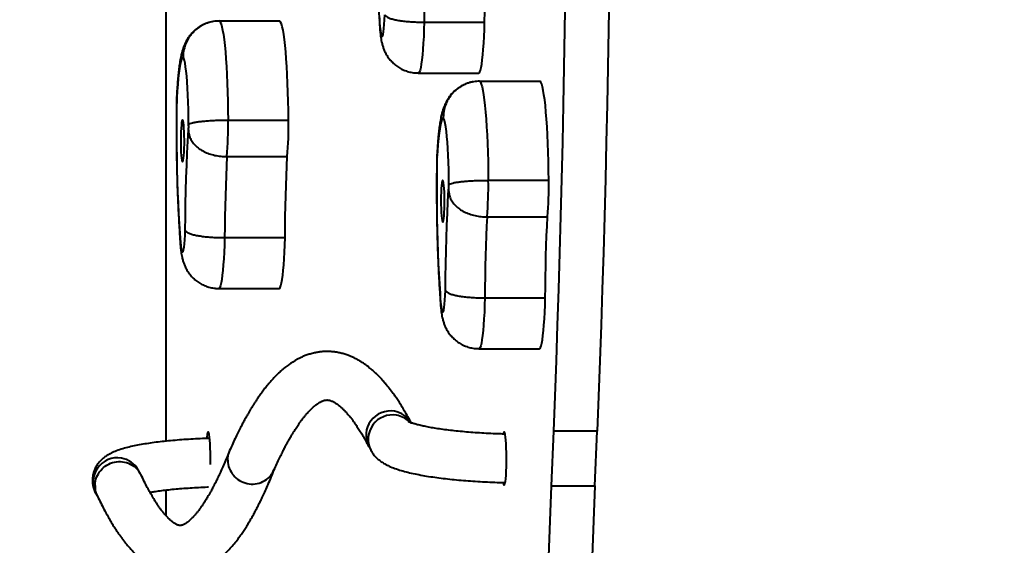
# Model space of a CAD drawing. Units: millimetres. Extents: x 492 to 9860, y -3329 to 5195.
# Drawn here: x 1931 to 2336, y -49 to 168 of the extents above; entities that cross this region are included whole.
import ezdxf

# ---------------------------------------------------------------- set-up
doc = ezdxf.new("R2010")
doc.units = ezdxf.units.MM
doc.layers.add('DiKom', color=7, linetype='Continuous')
doc.styles.add('style1', font='arialbd.ttf', dxfattribs={"width": 0.8})
doc.dimstyles.new('1-50', dxfattribs={"dimtxt": 600, "dimasz": 200, "dimexe": 100, "dimexo": 0, "dimgap": 200, "dimtad": 1, "dimtxsty": 'style1', "dimcen": 200, "dimclrd": 7, "dimclre": 7, "dimclrt": 7, "dimadec": 1, "dimazin": 2, "dimtfac": 1, "dimtmove": 0, "dimatfit": 2, "dimfxl": 0, "dimlwd": 25, "dimlwe": 18, "dimarcsym": 0})

# ---------------------------------------------------------------- blocks, each defined once
blk = doc.blocks.new('*D5')
at = {"color": 7, "lineweight": 18, "transparency": 16777216}
for p, q in [((1991.89, 624.71), (1597.87, 624.71)), ((1991.89, -650.55), (1597.87, -650.55))]:
    blk.add_line(p, q, dxfattribs=at)
at = {"color": 7, "lineweight": 25, "transparency": 16777216}
blk.add_line((1697.87, 424.71), (1697.87, -450.55), dxfattribs=at)
at = {"color": 7, "transparency": 16777216}
for points in [[(1664.53, 424.71), (1731.2, 424.71), (1697.87, 624.71)], [(1664.53, -450.55), (1731.2, -450.55), (1697.87, -650.55)]]:
    blk.add_solid(points, dxfattribs=at)
at = {"layer": 'Defpoints', "color": 0, "transparency": 16777216}
for p in [(1991.89, 624.71), (1697.87, -650.55), (1991.89, -650.55)]:
    blk.add_point(p, dxfattribs=at)
at = {"color": 7, "lineweight": 40, "transparency": 16777216, "insert": (1191.52, -12.92), "char_height": 600, "attachment_point": 5, "rotation": 90, "style": 'style1'}
blk.add_mtext('1300', dxfattribs=at)
blk = doc.blocks.new('*D8')
at = {"layer": 'Defpoints', "color": 0, "transparency": 16777216}
for p in [(491.89, 741.76), (8651.51, 235.18), (8651.51, -3229.17)]:
    blk.add_point(p, dxfattribs=at)
at = {"layer": 'DiKom', "color": 7, "lineweight": 18, "transparency": 16777216}
for p, q in [((491.89, 741.76), (491.89, -3329.17)), ((8651.51, 235.18), (8651.51, -3329.17))]:
    blk.add_line(p, q, dxfattribs=at)
at = {"layer": 'DiKom', "color": 7, "lineweight": 25, "transparency": 16777216}
blk.add_line((691.89, -3229.17), (8451.51, -3229.17), dxfattribs=at)
at = {"layer": 'DiKom', "color": 7, "transparency": 16777216}
for points in [[(691.89, -3195.84), (691.89, -3262.51), (491.89, -3229.17)], [(8451.51, -3195.84), (8451.51, -3262.51), (8651.51, -3229.17)]]:
    blk.add_solid(points, dxfattribs=at)
at = {"layer": 'DiKom', "color": 7, "transparency": 16777216, "insert": (4715, -2722.63), "char_height": 600, "attachment_point": 5, "style": 'style1'}
blk.add_mtext('8160', dxfattribs=at)

msp = doc.modelspace()

# ---------------------------------------------------------------- linework, layer by layer
at = {"lineweight": 40}
for p, q in [((1990.81, 271.525), (1990.81, -5.754)), ((2012.825, 167.467), (2012.388, 167.467)), ((2012.863, 167.507), (2037.768, 167.507)), ((2097.287, 167.004), (2122.191, 167.004)), ((2094.858, 146.038), (2119.762, 146.038)), ((2120.096, 142.635), (2119.659, 142.635)), ((2120.134, 142.676), (2145.039, 142.676)), ((2016.43, 126.642), (2041.335, 126.642)), ((2015.945, 111.569), (2040.85, 111.569)), ((2123.702, 101.811), (2148.607, 101.811)), ((2123.217, 86.737), (2148.122, 86.737)), ((2015.02, 78.175), (2039.925, 78.175)), ((2012.591, 57.209), (2037.496, 57.209)), ((2122.292, 53.344), (2147.197, 53.344)), ((2119.863, 32.378), (2144.768, 32.378)), ((2149.759, -24.203), (2150.677, -1.633)), ((2168.609, -1.633), (2150.677, -1.633)), ((2167.691, -24.203), (2168.609, -1.633)), ((2074.42, -7.84), (2075.28, -9.466)), ((1980.249, -19.042), (1979.381, -17.524)), ((2149.759, -24.203), (2167.691, -24.203)), ((1962.02, -27.454), (1962.715, -28.669)), ((1990.81, -25.875), (1990.81, -36.429))]:
    msp.add_line(p, q, dxfattribs=at)
at = {"lineweight": 40, "flags": 128}
for points in [[(2150.677, -1.633), (2151.247, 12.812), (2151.788, 27.403), (2152.3, 42.133), (2152.782, 56.994), (2153.234, 71.978), (2153.655, 87.077), (2154.047, 102.283), (2154.408, 117.589), (2154.738, 132.986), (2155.037, 148.465), (2155.306, 164.02), (2155.543, 179.641), (2155.748, 195.321), (2155.923, 211.05), (2156.065, 226.822), (2156.176, 242.627), (2156.256, 258.457), (2156.303, 274.303), (2156.319, 290.158)], [(2174.251, 290.158), (2174.235, 274.303), (2174.187, 258.457), (2174.108, 242.627), (2173.997, 226.822), (2173.854, 211.05), (2173.68, 195.321), (2173.474, 179.641), (2173.237, 164.02), (2172.969, 148.465), (2172.67, 132.986), (2172.339, 117.589), (2171.978, 102.283), (2171.587, 87.077), (2171.165, 71.978), (2170.713, 56.994), (2170.231, 42.133), (2169.72, 27.403), (2169.179, 12.812), (2168.609, -1.633)], [(2098.211, 200.398), (2098.025, 196.53), (2097.859, 192.55), (2097.712, 188.468), (2097.585, 184.298), (2097.479, 180.054), (2097.394, 175.747), (2097.329, 171.393), (2097.287, 167.004)], [(2122.191, 167.004), (2122.234, 171.393), (2122.298, 175.747), (2122.384, 180.054), (2122.49, 184.298), (2122.617, 188.468), (2122.764, 192.55), (2122.93, 196.53), (2123.116, 200.398)], [(2012.863, 167.507), (2013.205, 167.072), (2013.542, 166.287), (2013.871, 165.158), (2014.19, 163.695), (2014.497, 161.908), (2014.788, 159.813), (2015.062, 157.426), (2015.316, 154.767), (2015.548, 151.857), (2015.756, 148.72), (2015.94, 145.381), (2016.096, 141.867), (2016.224, 138.206), (2016.323, 134.427), (2016.392, 130.563), (2016.43, 126.642)], [(2041.335, 126.642), (2041.297, 130.563), (2041.228, 134.427), (2041.129, 138.206), (2041.001, 141.867), (2040.844, 145.381), (2040.661, 148.72), (2040.453, 151.857), (2040.221, 154.767), (2039.967, 157.426), (2039.693, 159.813), (2039.402, 161.908), (2039.095, 163.695), (2038.776, 165.158), (2038.446, 166.287), (2038.109, 167.072), (2037.768, 167.507)], [(2078.82, 168.842), (2078.924, 166.856), (2079.056, 165.094), (2079.21, 163.605), (2079.384, 162.429), (2079.573, 161.598), (2079.771, 161.135), (2079.973, 161.054), (2080.173, 161.355), (2080.366, 162.031), (2080.547, 163.064), (2080.711, 164.425), (2080.852, 166.076), (2080.968, 167.973), (2081.056, 170.064)], [(2097.287, 167.004), (2097.194, 163.964), (2097.072, 161.06), (2096.924, 158.329), (2096.749, 155.804), (2096.552, 153.516), (2096.333, 151.493), (2096.097, 149.761), (2095.845, 148.341), (2095.581, 147.25), (2095.308, 146.501), (2095.029, 146.105), (2094.858, 146.038)], [(2119.762, 146.038), (2119.934, 146.105), (2120.212, 146.501), (2120.485, 147.25), (2120.75, 148.341), (2121.002, 149.761), (2121.238, 151.493), (2121.457, 153.516), (2121.654, 155.804), (2121.829, 158.329), (2121.977, 161.06), (2122.099, 163.964), (2122.191, 167.004)], [(1997.876, 152.504), (1997.567, 152.277), (1997.262, 151.697), (1996.963, 150.77), (1996.674, 149.506), (1996.397, 147.917), (1996.136, 146.019), (1995.892, 143.831), (1995.668, 141.375), (1995.467, 138.675), (1995.291, 135.758)], [(2000.187, 124.619), (2000.162, 127.843), (2000.106, 131.016), (2000.02, 134.097), (1999.904, 137.047), (1999.76, 139.83), (1999.589, 142.41), (1999.395, 144.756), (1999.179, 146.838), (1998.944, 148.629), (1998.693, 150.108), (1998.429, 151.256), (1998.156, 152.058), (1997.876, 152.504)], [(2120.134, 142.676), (2120.476, 142.241), (2120.813, 141.456), (2121.143, 140.327), (2121.462, 138.863), (2121.768, 137.077), (2122.06, 134.982), (2122.334, 132.595), (2122.587, 129.936), (2122.82, 127.026), (2123.028, 123.889), (2123.211, 120.549), (2123.367, 117.035), (2123.495, 113.374), (2123.594, 109.596), (2123.663, 105.731), (2123.702, 101.811)], [(2148.607, 101.811), (2148.568, 105.731), (2148.499, 109.596), (2148.4, 113.374), (2148.272, 117.035), (2148.116, 120.549), (2147.933, 123.889), (2147.725, 127.026), (2147.492, 129.936), (2147.238, 132.595), (2146.965, 134.982), (2146.673, 137.077), (2146.367, 138.863), (2146.047, 140.327), (2145.718, 141.456), (2145.381, 142.241), (2145.039, 142.676)], [(1995.291, 135.758), (1995.227, 130.855), (1995.194, 125.913), (1995.193, 120.956), (1995.224, 116.012), (1995.286, 111.106), (1995.38, 106.267), (1995.504, 101.518), (1995.658, 96.887), (1995.841, 92.397), (1996.052, 88.073), (1996.29, 83.937), (1996.554, 80.013)], [(1997.668, 109.378), (1997.82, 109.554), (1997.965, 110.077), (1998.098, 110.924), (1998.213, 112.061), (1998.307, 113.441), (1998.373, 115.008), (1998.412, 116.698), (1998.419, 118.441), (1998.396, 120.167), (1998.343, 121.804), (1998.263, 123.285), (1998.158, 124.55), (1998.033, 125.547), (1997.894, 126.236), (1997.744, 126.587), (1997.592, 126.587), (1997.443, 126.236), (1997.304, 125.547), (1997.179, 124.55), (1997.074, 123.285), (1996.993, 121.804), (1996.941, 120.167), (1996.918, 118.441), (1996.925, 116.698), (1996.963, 115.008), (1997.03, 113.441), (1997.123, 112.061), (1997.239, 110.924), (1997.372, 110.077), (1997.517, 109.554), (1997.668, 109.378)], [(2105.148, 127.672), (2104.839, 127.445), (2104.534, 126.865), (2104.235, 125.939), (2103.946, 124.675), (2103.669, 123.086), (2103.407, 121.188), (2103.163, 119), (2102.94, 116.543), (2102.739, 113.843), (2102.562, 110.926)], [(2107.459, 99.787), (2107.434, 103.012), (2107.378, 106.185), (2107.292, 109.265), (2107.175, 112.216), (2107.031, 114.998), (2106.861, 117.579), (2106.667, 119.925), (2106.45, 122.007), (2106.216, 123.798), (2105.965, 125.277), (2105.701, 126.424), (2105.427, 127.226), (2105.148, 127.672)], [(1998.789, 81.235), (1998.853, 86.73), (1998.945, 92.173), (1999.065, 97.544), (1999.212, 102.825), (1999.386, 107.996), (1999.587, 113.04), (1999.813, 117.939), (2000.064, 122.677)], [(2015.945, 111.569), (2015.759, 107.701), (2015.593, 103.721), (2015.446, 99.639), (2015.319, 95.469), (2015.213, 91.225), (2015.127, 86.918), (2015.063, 82.564), (2015.02, 78.175)], [(2039.925, 78.175), (2039.968, 82.564), (2040.032, 86.918), (2040.117, 91.225), (2040.224, 95.469), (2040.351, 99.639), (2040.497, 103.721), (2040.664, 107.701), (2040.85, 111.569)], [(2102.562, 110.926), (2102.498, 106.024), (2102.466, 101.081), (2102.465, 96.124), (2102.496, 91.18), (2102.558, 86.275), (2102.651, 81.435), (2102.775, 76.687), (2102.929, 72.055), (2103.112, 67.565), (2103.323, 63.241), (2103.562, 59.106), (2103.826, 55.182)], [(2104.94, 84.546), (2105.091, 84.723), (2105.237, 85.245), (2105.37, 86.092), (2105.485, 87.229), (2105.578, 88.61), (2105.645, 90.177), (2105.683, 91.867), (2105.691, 93.61), (2105.668, 95.335), (2105.615, 96.972), (2105.535, 98.453), (2105.43, 99.719), (2105.305, 100.716), (2105.165, 101.404), (2105.016, 101.755), (2104.864, 101.755), (2104.715, 101.404), (2104.575, 100.716), (2104.45, 99.719), (2104.345, 98.453), (2104.265, 96.972), (2104.212, 95.335), (2104.189, 93.61), (2104.197, 91.867), (2104.235, 90.177), (2104.302, 88.61), (2104.395, 87.229), (2104.511, 86.092), (2104.644, 85.245), (2104.789, 84.723), (2104.94, 84.546)], [(2106.061, 56.403), (2106.125, 61.899), (2106.217, 67.342), (2106.337, 72.713), (2106.484, 77.993), (2106.658, 83.164), (2106.859, 88.209), (2107.085, 93.108), (2107.336, 97.845)], [(2123.217, 86.737), (2123.031, 82.87), (2122.864, 78.889), (2122.717, 74.808), (2122.591, 70.638), (2122.484, 66.393), (2122.399, 62.087), (2122.335, 57.732), (2122.292, 53.344)], [(2147.197, 53.344), (2147.24, 57.732), (2147.304, 62.087), (2147.389, 66.393), (2147.495, 70.638), (2147.622, 74.808), (2147.769, 78.889), (2147.936, 82.87), (2148.122, 86.737)], [(1996.554, 80.013), (1996.658, 78.027), (1996.789, 76.265), (1996.944, 74.776), (1997.118, 73.6), (1997.307, 72.769), (1997.505, 72.307), (1997.707, 72.225), (1997.907, 72.526), (1998.1, 73.203), (1998.281, 74.235), (1998.444, 75.596), (1998.586, 77.247), (1998.702, 79.144), (1998.789, 81.235)], [(2015.02, 78.175), (2014.928, 75.135), (2014.806, 72.231), (2014.657, 69.5), (2014.483, 66.975), (2014.286, 64.687), (2014.067, 62.664), (2013.83, 60.932), (2013.578, 59.512), (2013.314, 58.421), (2013.041, 57.672), (2012.763, 57.276), (2012.591, 57.209)], [(2037.496, 57.209), (2037.668, 57.276), (2037.946, 57.672), (2038.219, 58.421), (2038.483, 59.512), (2038.735, 60.932), (2038.972, 62.664), (2039.19, 64.687), (2039.388, 66.975), (2039.562, 69.5), (2039.711, 72.231), (2039.833, 75.135), (2039.925, 78.175)], [(2103.826, 55.182), (2103.93, 53.196), (2104.061, 51.434), (2104.216, 49.944), (2104.39, 48.768), (2104.578, 47.938), (2104.776, 47.475), (2104.978, 47.393), (2105.178, 47.695), (2105.372, 48.371), (2105.552, 49.404), (2105.716, 50.764), (2105.858, 52.416), (2105.974, 54.313), (2106.061, 56.403)], [(2122.292, 53.344), (2122.199, 50.303), (2122.078, 47.4), (2121.929, 44.668), (2121.755, 42.143), (2121.557, 39.855), (2121.339, 37.833), (2121.102, 36.101), (2120.85, 34.68), (2120.586, 33.589), (2120.313, 32.841), (2120.034, 32.444), (2119.863, 32.378)], [(2144.768, 32.378), (2144.939, 32.444), (2145.218, 32.841), (2145.491, 33.589), (2145.755, 34.68), (2146.007, 36.101), (2146.244, 37.833), (2146.462, 39.855), (2146.66, 42.143), (2146.834, 44.668), (2146.983, 47.4), (2147.104, 50.303), (2147.197, 53.344)], [(2009.178, -15.289), (2009.192, -14.394), (2009.199, -12.424), (2009.176, -10.47), (2009.123, -8.594), (2009.042, -6.858), (2008.934, -5.316), (2008.805, -4.018), (2008.658, -3.007), (2008.497, -2.314), (2008.327, -1.962), (2008.156, -1.962), (2007.986, -2.314), (2007.826, -3.007), (2007.678, -4.018), (2007.622, -4.519)], [(2130.26, -23.918), (2130.431, -23.741), (2130.596, -23.216), (2130.751, -22.361), (2130.89, -21.201), (2131.009, -19.776), (2131.104, -18.13), (2131.171, -16.317), (2131.21, -14.394), (2131.217, -12.424), (2131.194, -10.47), (2131.141, -8.594), (2131.06, -6.858), (2130.953, -5.316), (2130.823, -4.018), (2130.676, -3.007), (2130.515, -2.314), (2130.346, -1.962), (2130.174, -1.962), (2130.005, -2.314), (2129.9, -2.72)], [(2144.117, -315.994), (2144.133, -300.139), (2144.181, -284.292), (2144.26, -268.462), (2144.371, -252.657), (2144.514, -236.886), (2144.688, -221.156), (2144.894, -205.477), (2145.131, -189.855), (2145.399, -174.301), (2145.698, -158.821), (2146.029, -143.424), (2146.389, -128.119), (2146.781, -112.912), (2147.203, -97.813), (2147.655, -82.829), (2148.137, -67.968), (2148.648, -53.238), (2149.189, -38.647), (2149.759, -24.203)], [(2167.691, -24.203), (2167.121, -38.647), (2166.58, -53.238), (2166.068, -67.968), (2165.586, -82.829), (2165.134, -97.813), (2164.713, -112.912), (2164.321, -128.119), (2163.96, -143.424), (2163.63, -158.821), (2163.33, -174.301), (2163.062, -189.855), (2162.825, -205.477), (2162.62, -221.156), (2162.445, -236.886), (2162.303, -252.657), (2162.192, -268.462), (2162.112, -284.292), (2162.065, -300.139), (2162.049, -315.994)]]:
    msp.add_lwpolyline(points, dxfattribs=at)
at = {"lineweight": 40}
for centre, radius, start, end in [((1873.702, 123.691), 142.758, 355.12903, 1.18472), ((1898.624, 123.69), 142.741, 355.12866, 1.18509), ((1995.142, 123.964), 5.088, 345.34662, 7.3971), ((1980.991, 98.859), 142.741, 355.12867, 1.18509), ((2005.887, 98.859), 142.75, 355.12885, 1.18491), ((2102.414, 99.132), 5.087, 345.34496, 7.39873), ((2083.335, -3.293), 10.008, 80.25782, 207.02325), ((2084.195, -4.918), 10.007, 80.25725, 207.06114), ((2083.467, -3.086), 9.782, 31.7925, 80.81404), ((2084.311, -4.75), 9.822, 47.07025, 80.76028), ((1970.776, -22.603), 10.01, 80.31824, 208.98745), ((1970.89, -22.402), 9.792, 29.87698, 80.77914), ((2131.492, -22.856), 1.627, 183.70281, 220.75773)]:
    msp.add_arc(centre, radius, start, end, dxfattribs=at)
for points, knots in [([(2077.506, 225.073), (2077.505, 225.043), (2077.477, 223.474), (2077.438, 220.325), (2077.402, 215.626), (2077.395, 210.908), (2077.416, 206.198), (2077.466, 201.513), (2077.543, 196.874), (2077.648, 192.3), (2077.78, 187.81), (2077.938, 183.423), (2078.124, 179.155), (2078.335, 175.029), (2078.557, 171.262), (2078.719, 168.961), (2078.793, 167.915)], [0, 0, 0, 0, 0.0014776, 0.0790907, 0.1566709, 0.2342255, 0.3117752, 0.3893352, 0.4669254, 0.5445679, 0.622287, 0.7001126, 0.7780799, 0.8562338, 0.9346328, 1, 1, 1, 1]), ([(2010.111, 167.23), (2009.948, 167.209), (2009.098, 167.096), (2007.639, 166.619), (2005.8, 165.829), (2004.148, 164.828), (2002.691, 163.688), (2001.439, 162.449), (2000.392, 161.162), (1999.538, 159.869), (1998.85, 158.598), (1998.294, 157.348), (1997.829, 156.077), (1997.411, 154.683), (1996.987, 152.926), (1996.6, 150.84), (1996.253, 148.43), (1995.958, 145.889), (1995.702, 143.186), (1995.479, 140.272), (1995.329, 137.978), (1995.26, 136.616), (1995.245, 136.311)], [0, 0, 0, 0, 0.01023317, 0.05331088, 0.09501241, 0.13547532, 0.17476476, 0.21290947, 0.24994973, 0.28612892, 0.32222372, 0.3594737, 0.39988702, 0.44687269, 0.50660936, 0.59425693, 0.67535844, 0.75055661, 0.82971399, 0.90525278, 0.97882767, 1, 1, 1, 1]), ([(2012.863, 167.507), (2012.023, 167.465), (2010.343, 167.381), (2007.893, 166.726), (2005.585, 165.69), (2003.478, 164.28), (2001.641, 162.531), (2000.115, 160.503), (1998.956, 158.244), (1998.11, 155.596), (1997.881, 153.639), (1997.877, 152.53), (1997.876, 152.504)], [0, 0, 0, 0, 0.1073074, 0.2146122, 0.3219185, 0.4292247, 0.5365494, 0.643876, 0.7512559, 0.8586377, 0.996645, 1, 1, 1, 1]), ([(2078.785, 168.038), (2078.796, 167.789), (2078.84, 166.81), (2078.939, 165.173), (2079.103, 163.158), (2079.338, 161.088), (2079.636, 159.25), (2080.062, 157.514), (2080.532, 156.087), (2081.137, 154.668), (2081.951, 153.189), (2083, 151.704), (2084.286, 150.287), (2085.789, 149.004), (2087.482, 147.908), (2089.33, 147.034), (2091.295, 146.423), (2093.153, 146.075), (2094.349, 146.075), (2094.856, 146.074)], [0, 0, 0, 0, 0.0239064, 0.0939117, 0.1663863, 0.2450844, 0.3425429, 0.4005558, 0.4476675, 0.4957626, 0.5471333, 0.6016344, 0.6582461, 0.7163305, 0.7754171, 0.83514, 0.8952625, 0.9556295, 1, 1, 1, 1]), ([(2081.056, 170.064), (2081.057, 170.06), (2081.155, 169.796), (2081.55, 169.356), (2082.634, 168.789), (2083.979, 168.333), (2085.677, 167.933), (2087.647, 167.601), (2089.871, 167.336), (2092.246, 167.147), (2094.753, 167.027), (2096.434, 167.012), (2097.287, 167.004)], [0, 0, 0, 0, 0.0020426, 0.1451454, 0.250935, 0.3597581, 0.4650836, 0.5734317, 0.6785523, 0.7867073, 0.891829, 1, 1, 1, 1]), ([(2117.383, 142.399), (2117.22, 142.377), (2116.37, 142.265), (2114.91, 141.788), (2113.072, 140.998), (2111.42, 139.997), (2109.963, 138.857), (2108.711, 137.618), (2107.664, 136.33), (2106.809, 135.038), (2106.122, 133.767), (2105.566, 132.517), (2105.1, 131.246), (2104.682, 129.851), (2104.259, 128.094), (2103.872, 126.008), (2103.524, 123.599), (2103.23, 121.057), (2102.974, 118.355), (2102.751, 115.44), (2102.601, 113.147), (2102.532, 111.784), (2102.516, 111.48)], [0, 0, 0, 0, 0.0102341, 0.0533111, 0.0950133, 0.1354765, 0.1747649, 0.2129096, 0.2499505, 0.28613, 0.3222238, 0.3594744, 0.3998884, 0.4468733, 0.506611, 0.5942574, 0.6753599, 0.7505564, 0.8297152, 0.9052527, 0.9788283, 1, 1, 1, 1]), ([(2120.134, 142.676), (2119.295, 142.634), (2117.615, 142.55), (2115.164, 141.895), (2112.856, 140.859), (2110.749, 139.448), (2108.913, 137.7), (2107.386, 135.672), (2106.227, 133.412), (2105.382, 130.765), (2105.153, 128.807), (2105.148, 127.699), (2105.148, 127.672)], [0, 0, 0, 0, 0.10730469, 0.21461219, 0.32191857, 0.42922293, 0.53654908, 0.64387422, 0.75125531, 0.85863712, 0.99664445, 1, 1, 1, 1]), ([(1995.24, 136.244), (1995.239, 136.214), (1995.21, 134.645), (1995.172, 131.496), (1995.135, 126.797), (1995.129, 122.079), (1995.15, 117.369), (1995.2, 112.684), (1995.277, 108.045), (1995.381, 103.471), (1995.513, 98.981), (1995.672, 94.595), (1995.857, 90.327), (1996.069, 86.2), (1996.291, 82.433), (1996.453, 80.132), (1996.527, 79.086)], [0, 0, 0, 0, 0.0014776, 0.0790907, 0.156671, 0.2342255, 0.3117753, 0.3893356, 0.4669256, 0.5445679, 0.622287, 0.7001127, 0.7780798, 0.8562337, 0.9346328, 1, 1, 1, 1]), ([(1995.339, 136.305), (1995.294, 136.129), (1995.248, 135.947), (1995.289, 135.763), (1995.291, 135.758)], [0, 0, 0, 0, 0.973411, 1, 1, 1, 1]), ([(2000.187, 124.619), (2000.188, 124.622), (2000.284, 124.875), (2000.674, 125.17), (2001.746, 125.539), (2003.089, 125.821), (2004.786, 126.068), (2006.76, 126.272), (2008.991, 126.436), (2011.374, 126.553), (2013.889, 126.628), (2015.575, 126.638), (2016.43, 126.642)], [0, 0, 0, 0, 0.00167951, 0.14323126, 0.24886485, 0.35755542, 0.46311713, 0.57173508, 0.67727062, 0.7858648, 0.89140275, 1, 1, 1, 1]), ([(2000.064, 122.677), (2000.064, 122.669), (2000.09, 122.082), (2000.222, 120.986), (2000.705, 119.369), (2001.569, 117.74), (2002.868, 116.181), (2004.519, 114.805), (2006.442, 113.66), (2008.622, 112.736), (2010.959, 112.074), (2013.433, 111.649), (2015.1, 111.596), (2015.945, 111.569)], [0, 0, 0, 0, 0.0010794, 0.0812564, 0.1643747, 0.2682239, 0.3751116, 0.4780704, 0.5839563, 0.6864856, 0.7919576, 0.8944892, 1, 1, 1, 1]), ([(2102.511, 111.412), (2102.511, 111.383), (2102.482, 109.813), (2102.443, 106.665), (2102.407, 101.966), (2102.401, 97.248), (2102.422, 92.537), (2102.471, 87.852), (2102.548, 83.213), (2102.653, 78.64), (2102.785, 74.15), (2102.944, 69.763), (2103.129, 65.495), (2103.341, 61.368), (2103.563, 57.602), (2103.725, 55.301), (2103.798, 54.255)], [0, 0, 0, 0, 0.0014776, 0.0790903, 0.1566707, 0.2342253, 0.311775, 0.3893352, 0.4669252, 0.5445679, 0.6222869, 0.7001126, 0.7780798, 0.8562338, 0.9346327, 1, 1, 1, 1]), ([(2102.611, 111.474), (2102.566, 111.297), (2102.519, 111.116), (2102.561, 110.931), (2102.562, 110.926)], [0, 0, 0, 0, 0.9733683, 1, 1, 1, 1]), ([(2107.459, 99.787), (2107.46, 99.79), (2107.558, 100.044), (2107.945, 100.338), (2109.018, 100.708), (2110.36, 100.99), (2112.058, 101.236), (2114.032, 101.44), (2116.263, 101.604), (2118.646, 101.722), (2121.161, 101.797), (2122.847, 101.806), (2123.702, 101.811)], [0, 0, 0, 0, 0.0016773, 0.1432317, 0.2488668, 0.3575545, 0.4631165, 0.5717346, 0.6772691, 0.7858674, 0.8914026, 1, 1, 1, 1]), ([(2107.336, 97.845), (2107.336, 97.838), (2107.361, 97.251), (2107.493, 96.155), (2107.977, 94.537), (2108.84, 92.909), (2110.14, 91.349), (2111.791, 89.974), (2113.714, 88.828), (2115.894, 87.905), (2118.231, 87.243), (2120.705, 86.817), (2122.371, 86.764), (2123.217, 86.737)], [0, 0, 0, 0, 0.001081, 0.0812592, 0.1643751, 0.2682244, 0.3751108, 0.4780714, 0.5839571, 0.6864872, 0.7919593, 0.8944892, 1, 1, 1, 1]), ([(1998.789, 81.235), (1998.791, 81.231), (1998.889, 80.967), (1999.284, 80.527), (2000.367, 79.96), (2001.713, 79.504), (2003.411, 79.104), (2005.38, 78.773), (2007.604, 78.507), (2009.98, 78.319), (2012.486, 78.198), (2014.168, 78.183), (2015.02, 78.175)], [0, 0, 0, 0, 0.0020426, 0.1451476, 0.2509369, 0.3597576, 0.4650813, 0.5734327, 0.678551, 0.7867072, 0.8918267, 1, 1, 1, 1]), ([(1996.608, 79.214), (1996.563, 79.471), (1996.517, 79.738), (1996.553, 80.004), (1996.554, 80.013)], [0, 0, 0, 0, 0.965333, 1, 1, 1, 1]), ([(1996.519, 79.209), (1996.53, 78.96), (1996.573, 77.981), (1996.673, 76.344), (1996.837, 74.329), (1997.071, 72.259), (1997.37, 70.421), (1997.796, 68.685), (1998.266, 67.258), (1998.871, 65.839), (1999.684, 64.36), (2000.734, 62.875), (2002.02, 61.458), (2003.523, 60.175), (2005.216, 59.079), (2007.064, 58.205), (2009.029, 57.594), (2010.887, 57.246), (2012.083, 57.246), (2012.59, 57.246)], [0, 0, 0, 0, 0.0239063, 0.0939097, 0.1663853, 0.2450846, 0.3425431, 0.4005557, 0.4476669, 0.4957623, 0.5471331, 0.6016344, 0.6582448, 0.7163306, 0.7754156, 0.8351385, 0.8952609, 0.9556277, 1, 1, 1, 1]), ([(2103.879, 54.383), (2103.835, 54.64), (2103.788, 54.906), (2103.824, 55.172), (2103.826, 55.182)], [0, 0, 0, 0, 0.9653971, 1, 1, 1, 1]), ([(2103.79, 54.378), (2103.801, 54.129), (2103.845, 53.149), (2103.945, 51.513), (2104.109, 49.498), (2104.343, 47.427), (2104.642, 45.589), (2105.068, 43.853), (2105.538, 42.427), (2106.143, 41.008), (2106.956, 39.529), (2108.006, 38.044), (2109.292, 36.627), (2110.795, 35.344), (2112.488, 34.248), (2114.336, 33.373), (2116.3, 32.762), (2118.158, 32.415), (2119.354, 32.414), (2119.861, 32.414)], [0, 0, 0, 0, 0.0239066, 0.0939116, 0.1663862, 0.2450845, 0.342543, 0.4005578, 0.4476677, 0.495763, 0.5471335, 0.6016345, 0.6582462, 0.7163306, 0.7754172, 0.8351404, 0.8952625, 0.9556278, 1, 1, 1, 1]), ([(2106.061, 56.403), (2106.062, 56.4), (2106.161, 56.136), (2106.556, 55.696), (2107.639, 55.128), (2108.985, 54.673), (2110.683, 54.272), (2112.652, 53.941), (2114.876, 53.676), (2117.251, 53.487), (2119.758, 53.366), (2121.439, 53.351), (2122.292, 53.344)], [0, 0, 0, 0, 0.00204263, 0.14514533, 0.2509348, 0.35975772, 0.4650832, 0.5734312, 0.6785542, 0.78670575, 0.89182651, 1, 1, 1, 1]), ([(2092.068, 1.57), (2091.576, 2.484), (2090.627, 4.247), (2089.249, 6.636), (2087.973, 8.741), (2086.802, 10.577), (2085.736, 12.171), (2084.777, 13.542), (2083.9, 14.745), (2083.079, 15.828), (2082.264, 16.861), (2081.444, 17.86), (2080.609, 18.833), (2079.69, 19.86), (2078.69, 20.918), (2077.632, 21.971), (2076.617, 22.922), (2075.717, 23.715), (2074.899, 24.398), (2074.1, 25.032), (2073.202, 25.704), (2072.183, 26.416), (2071.042, 27.151), (2069.783, 27.886), (2068.457, 28.576), (2067.109, 29.192), (2065.659, 29.765), (2064.126, 30.268), (2062.517, 30.679), (2061.017, 30.961), (2059.559, 31.145), (2058.127, 31.24), (2056.639, 31.248), (2055.107, 31.16), (2053.575, 30.971), (2051.946, 30.666), (2050.299, 30.24), (2048.685, 29.699), (2047.266, 29.128), (2045.053, 28.102), (2043.125, 26.961), (2041.429, 25.775), (2040.655, 25.203), (2039.819, 24.551), (2038.915, 23.803), (2037.949, 22.954), (2036.924, 21.996), (2035.841, 20.919), (2034.726, 19.738), (2033.52, 18.38), (2032.283, 16.895), (2031.045, 15.308), (2029.914, 13.775), (2028.904, 12.335), (2028.006, 11.001), (2027.234, 9.81), (2026.646, 8.876), (2026.163, 8.092), (2025.703, 7.334), (2025.131, 6.371), (2024.448, 5.192), (2023.654, 3.781), (2022.769, 2.159), (2021.8, 0.318), (2020.751, -1.748), (2019.605, -4.092), (2018.365, -6.727), (2017.51, -8.645), (2017.066, -9.641)], [0, 0, 0, 0, 0.0234926, 0.0452728, 0.0653394, 0.0836922, 0.1003303, 0.1152537, 0.1284615, 0.1411548, 0.1534433, 0.1657312, 0.1780186, 0.1903058, 0.2056645, 0.2205559, 0.2343696, 0.2471026, 0.256382, 0.2662168, 0.2772018, 0.2893371, 0.3028751, 0.3176057, 0.3333884, 0.3489325, 0.3639254, 0.3827252, 0.4005787, 0.4174855, 0.432339, 0.4476175, 0.463322, 0.4794519, 0.4957259, 0.5110284, 0.5301031, 0.547163, 0.5622408, 0.5766479, 0.6219619, 0.6310653, 0.640948, 0.6519116, 0.6639557, 0.6770804, 0.6910218, 0.7060049, 0.7219892, 0.7377924, 0.7572243, 0.7754236, 0.7923906, 0.8080631, 0.8219831, 0.8340592, 0.8442919, 0.8498616, 0.8572741, 0.8665333, 0.877639, 0.8905909, 0.9053886, 0.9210311, 0.9383139, 0.9572367, 0.9777992, 1, 1, 1, 1]), ([(2035.367, -17.707), (2035.762, -16.823), (2036.521, -15.119), (2037.613, -12.795), (2038.616, -10.74), (2039.529, -8.939), (2040.353, -7.372), (2041.088, -6.02), (2041.7, -4.93), (2042.2, -4.062), (2042.598, -3.384), (2042.939, -2.814), (2043.223, -2.346), (2043.458, -1.966), (2043.764, -1.474), (2044.184, -0.81), (2044.729, 0.027), (2045.317, 0.901), (2045.938, 1.792), (2046.591, 2.695), (2047.318, 3.656), (2048.114, 4.658), (2048.977, 5.677), (2049.828, 6.614), (2050.632, 7.433), (2051.352, 8.112), (2051.958, 8.642), (2052.461, 9.052), (2052.873, 9.368), (2053.238, 9.631), (2053.57, 9.858), (2053.885, 10.059), (2054.182, 10.239), (2054.499, 10.418), (2054.827, 10.588), (2055.172, 10.749), (2055.495, 10.884), (2055.792, 10.992), (2056.081, 11.082), (2056.368, 11.154), (2056.671, 11.209), (2056.99, 11.241), (2057.349, 11.248), (2057.751, 11.219), (2058.238, 11.135), (2058.728, 10.999), (2059.22, 10.817), (2059.708, 10.597), (2060.228, 10.322), (2060.746, 10.006), (2061.237, 9.675), (2061.694, 9.341), (2062.117, 9.012), (2062.535, 8.669), (2062.961, 8.3), (2063.422, 7.88), (2063.86, 7.46), (2064.264, 7.056), (2064.642, 6.665), (2065.077, 6.199), (2065.581, 5.637), (2066.181, 4.937), (2066.885, 4.076), (2067.699, 3.024), (2068.602, 1.79), (2069.595, 0.352), (2070.678, -1.312), (2071.852, -3.23), (2073.118, -5.415), (2073.997, -7.053), (2074.451, -7.897)], [0, 0, 0, 0, 0.0224552, 0.0432336, 0.0623365, 0.0797646, 0.0955179, 0.109597, 0.1220024, 0.1307536, 0.1384255, 0.1450178, 0.150531, 0.1549648, 0.158715, 0.1685902, 0.1800478, 0.1916145, 0.2044113, 0.2181298, 0.2326908, 0.2511235, 0.2707489, 0.291274, 0.3105314, 0.3280826, 0.3439283, 0.3561533, 0.3671262, 0.3770248, 0.3867847, 0.3965422, 0.4062966, 0.4160486, 0.4294529, 0.4428724, 0.4574088, 0.4736927, 0.488523, 0.5045534, 0.5216357, 0.5385274, 0.5549489, 0.5757432, 0.5962559, 0.6180874, 0.6357618, 0.654275, 0.6736252, 0.6923066, 0.709039, 0.7238208, 0.7366506, 0.747504, 0.7584574, 0.7699852, 0.7820875, 0.789989, 0.7983539, 0.8079831, 0.8189426, 0.8312328, 0.846521, 0.8634675, 0.8820726, 0.9023371, 0.9242612, 0.9478461, 0.9730921, 1, 1, 1, 1]), ([(2130.608, -2.814), (2129.915, -2.797), (2127.943, -2.749), (2124.729, -2.617), (2120.996, -2.423), (2117.361, -2.181), (2113.847, -1.896), (2110.485, -1.571), (2107.299, -1.209), (2104.318, -0.816), (2101.567, -0.396), (2099.075, 0.042), (2096.866, 0.491), (2094.968, 0.936), (2093.406, 1.364), (2092.249, 1.735), (2091.462, 2.033), (2091.033, 2.221), (2090.855, 2.321), (2090.892, 2.298), (2090.897, 2.295)], [0, 0, 0, 0, 0.03572307, 0.1016925, 0.16758497, 0.23335571, 0.2989529, 0.36431132, 0.42935322, 0.49397549, 0.55804272, 0.62137419, 0.68372484, 0.74476513, 0.8040575, 0.86103925, 0.9088069, 0.95295287, 0.99341622, 1, 1, 1, 1]), ([(2008.854, -4.578), (2007.882, -4.61), (2005.575, -4.688), (2002.027, -4.867), (1998.218, -5.105), (1994.531, -5.391), (1990.979, -5.724), (1987.578, -6.104), (1984.338, -6.532), (1981.266, -7.011), (1978.36, -7.546), (1975.607, -8.151), (1972.968, -8.852), (1970.525, -9.662), (1968.443, -10.547), (1966.732, -11.481), (1965.342, -12.431), (1964.105, -13.495), (1963.002, -14.709), (1962.049, -16.092), (1961.287, -17.637), (1960.737, -19.375), (1960.474, -21.247), (1960.541, -23.161), (1960.912, -24.956), (1961.442, -26.383), (1961.864, -27.164), (1962.02, -27.454)], [0, 0, 0, 0, 0.0361445, 0.0857672, 0.135507, 0.1854083, 0.2355328, 0.2859615, 0.3368105, 0.3882552, 0.4405703, 0.4942154, 0.5500264, 0.6096412, 0.6646335, 0.704043, 0.7377869, 0.767987, 0.7960827, 0.8230224, 0.8493563, 0.8753823, 0.9040905, 0.9317257, 0.9584348, 0.9845517, 1, 1, 1, 1]), ([(2016.962, -9.889), (2016.544, -10.931), (2015.743, -12.93), (2014.595, -15.628), (2013.551, -17.981), (2012.612, -20.009), (2011.778, -21.741), (2011.09, -23.117), (2010.535, -24.198), (2010.077, -25.068), (2009.636, -25.888), (2009.186, -26.705), (2008.721, -27.528), (2008.107, -28.587), (2007.337, -29.867), (2006.407, -31.326), (2005.463, -32.718), (2004.548, -33.98), (2003.683, -35.094), (2002.782, -36.171), (2001.88, -37.158), (2000.993, -38.03), (2000.219, -38.71), (1999.537, -39.242), (1998.963, -39.636), (1998.472, -39.931), (1998.05, -40.149), (1997.74, -40.285), (1997.497, -40.376), (1997.296, -40.438), (1997.1, -40.484), (1996.888, -40.513), (1996.653, -40.519), (1996.39, -40.498), (1996.084, -40.44), (1995.742, -40.339), (1995.356, -40.185), (1994.933, -39.976), (1994.478, -39.708), (1994.02, -39.398), (1993.561, -39.057), (1993.104, -38.687), (1992.488, -38.153), (1991.702, -37.402), (1990.93, -36.577), (1990.367, -35.931), (1990.02, -35.521), (1989.623, -35.037), (1989.158, -34.448), (1988.596, -33.707), (1987.93, -32.785), (1987.152, -31.652), (1986.283, -30.314), (1985.322, -28.745), (1984.267, -26.922), (1983.119, -24.811), (1981.877, -22.396), (1981.013, -20.583), (1980.567, -19.645)], [0, 0, 0, 0, 0.0246234, 0.0472318, 0.0678268, 0.086409, 0.1029789, 0.1175369, 0.1275641, 0.1364294, 0.1452857, 0.1545125, 0.1641097, 0.1740773, 0.1927973, 0.2126972, 0.2334483, 0.2538445, 0.2737747, 0.2932388, 0.3184789, 0.3421111, 0.3640085, 0.3844502, 0.4048653, 0.4254559, 0.446266, 0.4680333, 0.4842907, 0.5011659, 0.5186365, 0.5362655, 0.5538823, 0.5714873, 0.5893733, 0.6086661, 0.6272848, 0.6471294, 0.6674318, 0.6862669, 0.703541, 0.7192525, 0.7334206, 0.7595708, 0.7847192, 0.792416, 0.8001526, 0.8090696, 0.8194194, 0.8312023, 0.8460457, 0.8626751, 0.8810913, 0.9012949, 0.9232865, 0.947067, 0.9726374, 1, 1, 1, 1]), ([(2016.277, -13.625), (2016.276, -13.58), (2016.272, -13.282), (2016.311, -11.9), (2016.743, -10.629), (2017.093, -9.601)], [0, 0, 0, 0, 0.0324062, 0.2167842, 1, 1, 1, 1]), ([(2075.28, -9.466), (2075.577, -9.972), (2076.162, -10.969), (2077.222, -12.211), (2078.372, -13.302), (2079.667, -14.284), (2081.167, -15.209), (2083.006, -16.128), (2085.215, -17.013), (2087.74, -17.83), (2090.5, -18.571), (2093.445, -19.236), (2096.613, -19.844), (2099.909, -20.385), (2103.344, -20.87), (2106.916, -21.303), (2110.615, -21.684), (2114.429, -22.016), (2118.341, -22.297), (2122.332, -22.528), (2126.383, -22.702), (2129.166, -22.8), (2130.594, -22.825), (2130.653, -22.826)], [0, 0, 0, 0, 0.0305603, 0.060209, 0.0916503, 0.1260985, 0.1655478, 0.213091, 0.2727822, 0.3341288, 0.3915364, 0.4519031, 0.5097251, 0.5659951, 0.621286, 0.6759211, 0.7301048, 0.7839649, 0.8375951, 0.8910604, 0.9444114, 0.9976884, 1, 1, 1, 1]), ([(1961.6, -23.999), (1961.601, -23.962), (1961.606, -23.653), (1961.703, -22.241), (1962.4, -19.793), (1964.366, -17.01), (1967.142, -15.011), (1970.415, -14.027), (1973.827, -14.162), (1976.947, -15.424), (1979.328, -17.363), (1980.146, -19.053), (1980.482, -19.747)], [0, 0, 0, 0, 0.00415103, 0.03514563, 0.16054191, 0.28593772, 0.4113046, 0.53666889, 0.66203964, 0.78742468, 0.91282567, 1, 1, 1, 1]), ([(2016.277, -13.625), (2016.278, -13.67), (2016.285, -13.968), (2016.386, -15.361), (2017.081, -17.776), (2019.05, -20.543), (2021.829, -22.533), (2025.103, -23.517), (2028.514, -23.39), (2031.637, -22.147), (2034.079, -20.153), (2034.932, -18.385), (2035.307, -17.607)], [0, 0, 0, 0, 0.00505888, 0.03384477, 0.15796616, 0.28208898, 0.40619842, 0.53030708, 0.65441725, 0.77853552, 0.90266084, 1, 1, 1, 1]), ([(1962.538, -28.301), (1963.003, -29.277), (1963.913, -31.184), (1965.244, -33.784), (1966.494, -36.105), (1967.649, -38.138), (1968.707, -39.911), (1969.668, -41.447), (1970.557, -42.806), (1971.397, -44.038), (1972.226, -45.202), (1973.048, -46.308), (1973.872, -47.367), (1974.773, -48.472), (1975.756, -49.615), (1976.828, -50.784), (1977.913, -51.889), (1979.017, -52.935), (1980.172, -53.95), (1981.455, -54.982), (1982.897, -56.027), (1984.504, -57.051), (1986.232, -57.994), (1987.995, -58.793), (1989.723, -59.423), (1991.364, -59.887), (1992.934, -60.212), (1994.895, -60.477), (1997.307, -60.565), (2000.169, -60.294), (2002.75, -59.71), (2004.974, -58.95), (2006.861, -58.121), (2008.623, -57.182), (2010.286, -56.14), (2011.873, -55.002), (2013.405, -53.761), (2014.953, -52.363), (2016.528, -50.786), (2018.136, -49.004), (2019.748, -47.039), (2021.199, -45.106), (2022.483, -43.265), (2023.587, -41.592), (2024.639, -39.909), (2025.625, -38.256), (2026.546, -36.643), (2027.412, -35.067), (2028.216, -33.551), (2029.013, -31.996), (2029.854, -30.303), (2030.799, -28.334), (2031.846, -26.064), (2032.995, -23.467), (2034.245, -20.525), (2035.109, -18.372), (2035.558, -17.251)], [0, 0, 0, 0, 0.0236495, 0.0462206, 0.0670744, 0.0862101, 0.1036275, 0.1193257, 0.1333044, 0.1468335, 0.159812, 0.1725992, 0.1851953, 0.1976002, 0.2131835, 0.2285401, 0.2436701, 0.2585737, 0.2734334, 0.2895036, 0.3070225, 0.3259898, 0.3464055, 0.3669748, 0.3862778, 0.4043128, 0.421079, 0.4371875, 0.4667459, 0.4962278, 0.5243497, 0.5458543, 0.5662636, 0.5862749, 0.6061233, 0.6258088, 0.6461267, 0.6667734, 0.688868, 0.7121738, 0.7361899, 0.7608999, 0.7789751, 0.7968568, 0.8138383, 0.8299172, 0.8450937, 0.8593682, 0.8731631, 0.8856806, 0.9000661, 0.9163194, 0.9344399, 0.9544274, 0.9762812, 1, 1, 1, 1]), ([(1961.6, -23.999), (1961.6, -24.035), (1961.596, -24.345), (1961.67, -25.746), (1961.864, -27.272), (1962.526, -28.231), (1962.563, -28.284)], [0, 0, 0, 0, 0.024718, 0.2092779, 0.9559526, 1, 1, 1, 1]), ([(1984.221, -26.815), (1984.794, -26.717), (1986.109, -26.49), (1988.459, -26.157), (1991.211, -25.817), (1994.204, -25.504), (1997.401, -25.223), (2000.774, -24.978), (2004.306, -24.776), (2006.831, -24.653), (2008.19, -24.61), (2008.305, -24.606)], [0, 0, 0, 0, 0.09511302, 0.21826649, 0.34360803, 0.47058025, 0.59876745, 0.72786564, 0.85763987, 0.98791781, 1, 1, 1, 1])]:
    msp.add_open_spline(points, degree=3, knots=knots, dxfattribs=at)

# ---------------------------------------------------------------- dimensions: what is measured, and where the dimension line sits
dim = msp.add_linear_dim(base=(1697.865, -650.549), p1=(1991.889, 624.714), p2=(1991.889, -650.549), angle=90, text='1300', dimstyle='1-50', dxfattribs=at)
dim.commit()
dim.dimension.update_dxf_attribs({"geometry": '*D5', "text_midpoint": (1697.865, -12.918), "dimtype": 160})
at = {"layer": 'DiKom'}
dim = msp.add_linear_dim(base=(8651.507, -3229.174), p1=(491.889, 741.759), p2=(8651.507, 235.179), text='8160', dimstyle='1-50', dxfattribs=at)
dim.commit()
dim.dimension.update_dxf_attribs({"geometry": '*D8', "text_midpoint": (4715, -3229.174), "dimtype": 160})

doc.saveas('drawing.dxf')
